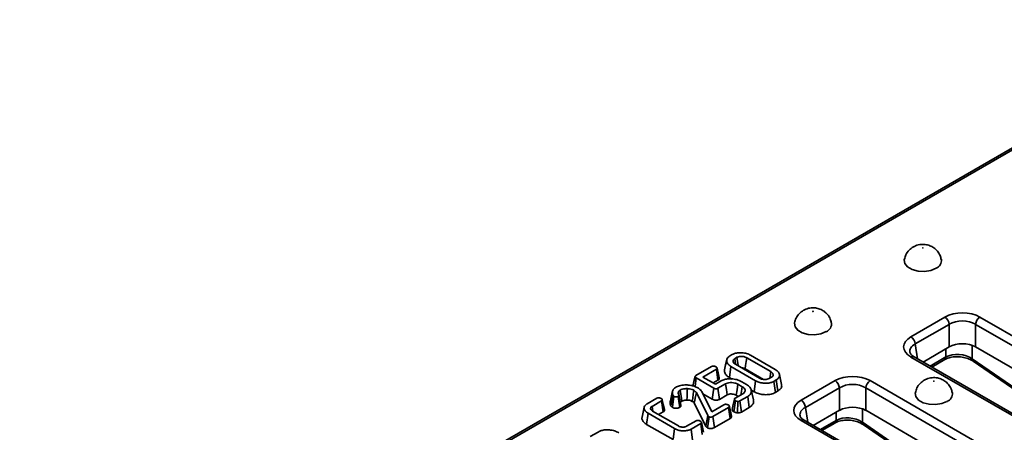
# Model space of a CAD drawing. Units: millimetres. Extents: x 40 to 2075, y -24 to 1455.
# Drawn here: x 1445 to 1577, y 669 to 724 of the extents above; entities that cross this region are included whole.
import ezdxf

# ---------------------------------------------------------------- set-up
doc = ezdxf.new("R2010")
doc.units = ezdxf.units.MM
doc.header["$LTSCALE"] = 5
doc.linetypes.add('SLD-Сплошная', pattern=[0])

msp = doc.modelspace()

# ---------------------------------------------------------------- linework, layer by layer
at = {"color": 7, "linetype": 'SLD-Сплошная', "lineweight": 35}
for p, q in [((1607.41, 724.26), (1317.91, 557.17)), ((1607.83, 724.22), (1318.32, 557.13)), ((1564.09, 681.77), (1568.65, 684.4)), ((1573.35, 684.4), (1617.39, 658.98)), ((1569.24, 683.44), (1564.68, 680.81)), ((1569.24, 680.42), (1569.24, 683.44)), ((1616.8, 658.02), (1572.76, 683.44)), ((1572.76, 683.44), (1572.76, 680.42)), ((1569.24, 680.42), (1565.73, 678.39)), ((1615.74, 655.61), (1572.76, 680.42)), ((1539.82, 679.2), (1540.14, 679.39)), ((1540.77, 679.02), (1540.47, 678.84)), ((1545.3, 677.1), (1542.07, 678.96)), ((1542.59, 679.31), (1545.89, 677.4)), ((1608.13, 653.64), (1564.09, 679.06)), ((1608.55, 653.68), (1564.51, 679.1)), ((1566.89, 677.72), (1568.62, 678.72)), ((1572.32, 678.81), (1579.86, 673.64)), ((1535.27, 676.57), (1537.37, 677.79)), ((1538.01, 677.42), (1536.2, 676.38)), ((1538.22, 675.94), (1538.01, 677.42)), ((1539.75, 676.31), (1539.96, 677.79)), ((1543.26, 675.88), (1539.96, 677.79)), ((1540.55, 678.09), (1543.79, 676.23)), ((1541.86, 677.48), (1544.32, 676.06)), ((1572.44, 678.5), (1579.98, 673.33)), ((1535.14, 675.11), (1535.3, 676.25)), ((1537.65, 674.89), (1535.3, 676.25)), ((1536.2, 676.38), (1537.87, 675.41)), ((1539.75, 676.31), (1540.1, 676.11)), ((1545.08, 676.17), (1545.39, 676.35)), ((1546.75, 675.4), (1546.46, 676.74)), ((1537.45, 673.41), (1537.65, 674.89)), ((1537.58, 675.58), (1538.22, 675.94)), ((1537.87, 675.41), (1538.65, 675.86)), ((1539.24, 675.47), (1538.21, 674.87)), ((1538.41, 673.39), (1538.21, 674.87)), ((1541.46, 675.08), (1540.89, 675.42)), ((1541.43, 675.75), (1542.03, 675.4)), ((1543.06, 674.4), (1543.26, 675.88)), ((1546.03, 675.99), (1545.71, 675.8)), ((1545.92, 674.32), (1545.71, 675.8)), ((1546.24, 674.51), (1546.03, 675.99)), ((1549.36, 673.27), (1553.92, 675.9)), ((1554.5, 674.94), (1549.95, 672.31)), ((1554.5, 671.92), (1554.5, 674.94)), ((1602.07, 649.52), (1558.03, 674.94)), ((1558.03, 674.94), (1558.03, 671.92)), ((1558.61, 675.9), (1602.65, 650.48)), ((1528.72, 672.8), (1530.02, 673.55)), ((1531.85, 673.18), (1532.14, 674.51)), ((1531.92, 672.5), (1532.2, 673.92)), ((1532.11, 672.32), (1532.32, 673.79)), ((1532.96, 673.86), (1532.87, 673.78)), ((1533.26, 672.59), (1532.96, 673.93)), ((1533.24, 672.44), (1532.96, 673.86)), ((1536.87, 671.22), (1535.32, 674.29)), ((1536.05, 674.43), (1537.38, 671.73)), ((1536.2, 674.13), (1537.45, 673.41)), ((1538.41, 673.39), (1539.45, 673.99)), ((1540.52, 673.54), (1541.55, 674.14)), ((1540.68, 673.93), (1540.94, 673.78)), ((1542.21, 673.78), (1541.16, 673.17)), ((1542.42, 672.3), (1542.21, 673.78)), ((1542.97, 673.31), (1542.68, 674.65)), ((1542.69, 674.61), (1543.06, 674.4)), ((1545.92, 674.32), (1546.24, 674.51)), ((1530.66, 673.18), (1529.38, 672.44)), ((1529.47, 671.8), (1529.38, 672.44)), ((1530.87, 671.7), (1530.66, 673.18)), ((1533.1, 672.31), (1533.24, 672.44)), ((1533.19, 672.88), (1533.2, 672.95)), ((1535.05, 672.87), (1536.59, 669.81)), ((1537.38, 671.73), (1539.01, 672.67)), ((1539.65, 672.3), (1537.55, 671.09)), ((1539.86, 670.82), (1539.65, 672.3)), ((1540.36, 671.73), (1540.58, 673.21)), ((1540.84, 671.58), (1540.87, 673.11)), ((1541.36, 671.69), (1541.16, 673.17)), ((1541.36, 671.69), (1542.42, 672.3)), ((1528.65, 670.04), (1528.86, 671.52)), ((1532.39, 669.47), (1528.86, 671.52)), ((1529.45, 671.82), (1532.91, 669.82)), ((1530.26, 671.35), (1530.87, 671.7)), ((1536.59, 669.81), (1536.87, 671.22)), ((1536.81, 669.58), (1537.03, 671.06)), ((1537.75, 669.61), (1537.55, 671.09)), ((1537.75, 669.61), (1539.86, 670.82)), ((1554.5, 671.92), (1551, 669.89)), ((1601.01, 647.11), (1558.03, 671.92)), ((1528.65, 670.04), (1532.19, 667.99)), ((1532.19, 667.99), (1532.39, 669.47)), ((1534, 669.78), (1535.28, 670.51)), ((1535.91, 670.14), (1534.61, 669.39)), ((1536.12, 668.67), (1535.91, 670.14)), ((1593.4, 645.14), (1549.36, 670.56)), ((1593.81, 645.18), (1549.77, 670.6)), ((1552.16, 669.22), (1553.89, 670.22)), ((1557.59, 670.31), (1565.13, 665.14)), ((1557.71, 670), (1565.25, 664.83)), ((1521.09, 668.39), (1522.14, 669)), ((1534.82, 667.91), (1534.61, 669.39))]:
    msp.add_line(p, q, dxfattribs=at)
at = {"color": 8, "linetype": 'SLD-Сплошная', "lineweight": 35}
for p, q in [((1564.68, 680.81), (1564.98, 678.83)), ((1568.79, 679.07), (1568.79, 680.16)), ((1572.32, 680.62), (1572.32, 678.81)), ((1566.68, 677.85), (1568.79, 679.07)), ((1549.95, 672.31), (1550.25, 670.33)), ((1557.59, 672.12), (1557.59, 670.31)), ((1554.06, 670.56), (1554.06, 671.66)), ((1551.95, 669.35), (1554.06, 670.56))]:
    msp.add_line(p, q, dxfattribs=at)
at = {"color": 7, "linetype": 'SLD-Сплошная', "lineweight": 35, "flags": 128}
for points in [[(1565.72, 693.67), (1565.71, 693.66), (1565.69, 693.66), (1565.68, 693.66), (1565.67, 693.67), (1565.66, 693.67), (1565.66, 693.68), (1565.66, 693.69), (1565.67, 693.69), (1565.68, 693.7), (1565.69, 693.7), (1565.71, 693.7), (1565.72, 693.69), (1565.73, 693.69), (1565.73, 693.68), (1565.73, 693.67), (1565.72, 693.67)], [(1563.21, 692.16), (1563.2, 692.1), (1563.28, 691.6), (1563.65, 691.15), (1564.26, 690.8), (1565.05, 690.58), (1565.91, 690.54), (1566.75, 690.67), (1567.46, 690.96)], [(1550.99, 685.16), (1550.98, 685.16), (1550.96, 685.16), (1550.95, 685.16), (1550.94, 685.16), (1550.93, 685.17), (1550.93, 685.18), (1550.93, 685.19), (1550.94, 685.19), (1550.95, 685.2), (1550.96, 685.2), (1550.98, 685.2), (1550.99, 685.19), (1550.99, 685.19), (1551, 685.18), (1550.99, 685.17), (1550.99, 685.16)], [(1548.48, 683.65), (1548.47, 683.6), (1548.55, 683.1), (1548.91, 682.65), (1549.53, 682.29), (1550.32, 682.08), (1551.18, 682.04), (1552.02, 682.17), (1552.73, 682.46)], [(1539.4, 678.69), (1539.25, 678.02), (1539.11, 677.35)], [(1540.57, 678.13), (1540.56, 678.2), (1540.47, 678.84)], [(1540.92, 677.88), (1540.91, 677.98), (1540.84, 678.5), (1540.77, 679.02)], [(1541.86, 677.48), (1541.92, 677.92), (1542, 678.44), (1542.07, 678.96)], [(1538.39, 676.25), (1538.25, 676.92), (1538.1, 677.58)], [(1535.14, 676.44), (1535, 675.77), (1534.85, 675.1)], [(1545.17, 676.23), (1545.21, 676.47), (1545.3, 677.1)], [(1534.06, 673.3), (1534.07, 673.73), (1534.07, 674.28), (1534.07, 674.83)], [(1539.45, 673.99), (1539.35, 674.7), (1539.24, 675.47)], [(1540.68, 673.93), (1540.78, 674.65), (1540.89, 675.42)], [(1541.31, 674), (1541.33, 674.17), (1541.46, 675.08)], [(1567.19, 675.81), (1567.18, 675.81), (1567.17, 675.8), (1567.15, 675.81), (1567.14, 675.81), (1567.13, 675.82), (1567.13, 675.83), (1567.13, 675.83), (1567.14, 675.84), (1567.15, 675.84), (1567.17, 675.85), (1567.18, 675.84), (1567.19, 675.84), (1567.2, 675.83), (1567.2, 675.83), (1567.2, 675.82), (1567.19, 675.81)], [(1533.1, 672.31), (1533.02, 672.82), (1532.87, 673.78)], [(1533.2, 672.95), (1533.12, 673.34), (1533.02, 673.84), (1532.91, 674.34)], [(1533.37, 673.15), (1533.32, 673.56), (1533.24, 674.09), (1533.16, 674.63)], [(1534.77, 673.12), (1534.83, 673.54), (1534.9, 674.07), (1534.98, 674.6)], [(1535.05, 672.87), (1535.12, 673.28), (1535.22, 673.78), (1535.32, 674.29)], [(1540.42, 673.41), (1540.28, 672.72), (1540.13, 672.04)], [(1564.69, 674.3), (1564.68, 674.25), (1564.75, 673.75), (1565.12, 673.3), (1565.73, 672.94), (1566.52, 672.73), (1567.39, 672.69), (1568.22, 672.82), (1568.93, 673.1)], [(1528.33, 672.33), (1528.18, 671.66), (1528.04, 670.99)], [(1531.04, 672.01), (1530.89, 672.68), (1530.75, 673.34)], [(1540.03, 671.13), (1539.89, 671.8), (1539.74, 672.47)], [(1536.29, 668.97), (1536.15, 669.64), (1536, 670.31)]]:
    msp.add_lwpolyline(points, dxfattribs=at)
at = {"color": 7, "linetype": 'SLD-Сплошная', "lineweight": 35}
for centre, radius, start, end in [((1567.05, 692.02), 1.14, 291.4363, 6.9281), ((1567.95, 683.31), 1.29, 5.6859, 57.2026), ((1574.05, 683.31), 1.29, 122.7974, 174.3141), ((1552.31, 683.51), 1.14, 291.4363, 6.9281), ((1563.39, 680.68), 1.29, 5.6859, 57.2026), ((1553.22, 674.81), 1.29, 5.6859, 57.2026), ((1559.32, 674.81), 1.29, 122.7974, 174.3141), ((1568.52, 674.16), 1.14, 291.4363, 6.9281), ((1548.66, 672.18), 1.29, 5.6859, 57.2026)]:
    msp.add_arc(centre, radius, start, end, dxfattribs=at)
at = {"color": 8, "linetype": 'SLD-Сплошная', "lineweight": 35}
for centre, radius, start, end in [((1564.33, 678.74), 0.404, 64.4139, 126.8879), ((1568.39, 679.05), 0.396, 304.3917, 2.84), ((1572.65, 678.76), 0.338, 171.0544, 230.1551), ((1549.6, 670.24), 0.404, 64.4139, 126.8879), ((1553.66, 670.54), 0.396, 304.3917, 2.84), ((1557.92, 670.26), 0.338, 171.0544, 230.1551)]:
    msp.add_arc(centre, radius, start, end, dxfattribs=at)
at = {"color": 7, "linetype": 'SLD-Сплошная', "lineweight": 35}
for centre, major_axis, ratio, start_param, end_param in [((1571, 683.03), (3.33, 0), 0.581546, 0.789196, 2.352396), ((1571, 682.35), (2.5, 0), 0.617894, 0.789196, 2.352396), ((1566.47, 680.42), (3.36, 0), 0.572778, 2.359993, 3.923193), ((1571, 679.39), (2.5, 0), 0.581546, 0.789196, 2.352396), ((1570.56, 677.82), (2.49, -0.3), 0.626572, 0.861426, 2.429483), ((1556.27, 674.52), (3.33, 0), 0.581546, 0.789196, 2.352396), ((1556.27, 673.84), (2.5, 0), 0.617894, 0.789196, 2.352396), ((1551.74, 671.91), (3.36, 0), 0.572778, 2.359993, 3.923193), ((1556.27, 670.88), (2.5, 0), 0.581546, 0.789196, 2.352396), ((1555.82, 669.32), (2.49, -0.3), 0.626572, 0.861426, 2.429483)]:
    msp.add_ellipse(centre, major_axis=major_axis, ratio=ratio, start_param=start_param, end_param=end_param, dxfattribs=at)
at = {"color": 8, "linetype": 'SLD-Сплошная', "lineweight": 35}
for centre in [(1566.47, 679.73), (1551.74, 671.23)]:
    msp.add_ellipse(centre, major_axis=(2.53, -0.12), ratio=0.568996, start_param=2.387779, end_param=3.27448, dxfattribs=at)
at = {"color": 7, "linetype": 'SLD-Сплошная', "lineweight": 35}
for points, knots in [([(1564.42, 693.82), (1564.22, 693.68), (1563.82, 693.4), (1563.4, 692.81), (1563.28, 692.37), (1563.23, 692.16)], [0, 0, 0, 0, 0.347469, 0.698746, 1, 1, 1, 1]), ([(1568.15, 692.15), (1568.11, 692.32), (1568.03, 692.72), (1567.67, 693.25), (1567.2, 693.7), (1566.63, 694.01), (1565.98, 694.17), (1565.26, 694.16), (1564.73, 693.99), (1564.46, 693.84), (1564.42, 693.82)], [0, 0, 0, 0, 0.109799, 0.255559, 0.390628, 0.520807, 0.654644, 0.809786, 0.967952, 1, 1, 1, 1]), ([(1549.69, 685.32), (1549.49, 685.18), (1549.09, 684.89), (1548.67, 684.31), (1548.55, 683.87), (1548.5, 683.66)], [0, 0, 0, 0, 0.347469, 0.698746, 1, 1, 1, 1]), ([(1553.42, 683.65), (1553.38, 683.82), (1553.3, 684.22), (1552.94, 684.75), (1552.46, 685.2), (1551.9, 685.51), (1551.25, 685.67), (1550.53, 685.66), (1550, 685.49), (1549.73, 685.34), (1549.69, 685.32)], [0, 0, 0, 0, 0.109799, 0.255559, 0.390628, 0.520807, 0.654644, 0.809786, 0.967952, 1, 1, 1, 1]), ([(1539.96, 677.79), (1539.8, 677.91), (1539.48, 678.14), (1539.36, 678.53), (1539.43, 678.87), (1539.63, 679.09), (1539.79, 679.18), (1539.82, 679.2)], [0, 0, 0, 0, 0.290426, 0.548654, 0.74506, 0.942761, 1, 1, 1, 1]), ([(1540.14, 679.39), (1540.28, 679.45), (1540.55, 679.58), (1541.14, 679.66), (1541.76, 679.62), (1542.27, 679.48), (1542.51, 679.35), (1542.59, 679.31)], [0, 0, 0, 0, 0.19547, 0.39212, 0.638154, 0.875919, 1, 1, 1, 1]), ([(1540.47, 678.84), (1540.4, 678.79), (1540.28, 678.7), (1540.22, 678.52), (1540.27, 678.33), (1540.4, 678.19), (1540.52, 678.12), (1540.55, 678.09)], [0, 0, 0, 0, 0.2097934, 0.4109506, 0.6502713, 0.8816939, 1, 1, 1, 1]), ([(1542.07, 678.96), (1541.95, 679.02), (1541.74, 679.12), (1541.38, 679.15), (1541.08, 679.14), (1540.89, 679.08), (1540.79, 679.03), (1540.77, 679.02)], [0, 0, 0, 0, 0.312841, 0.550524, 0.740099, 0.930837, 1, 1, 1, 1]), ([(1564.51, 679.1), (1564.43, 679.15), (1564.2, 679.29), (1563.99, 679.53), (1563.97, 679.63), (1563.96, 679.68)], [0, 0, 0, 0, 0.217495, 0.628885, 1, 1, 1, 1]), ([(1568.62, 678.72), (1568.71, 678.76), (1568.97, 678.9), (1569.54, 679.07), (1570.34, 679.13), (1571.15, 679.04), (1571.9, 678.82), (1572.26, 678.6), (1572.44, 678.5)], [0, 0, 0, 0, 0.091969, 0.274436, 0.459357, 0.645926, 0.832142, 1, 1, 1, 1]), ([(1537.37, 677.79), (1537.4, 677.8), (1537.46, 677.83), (1537.59, 677.85), (1537.75, 677.83), (1537.87, 677.8), (1537.93, 677.77), (1537.95, 677.76)], [0, 0, 0, 0, 0.180622, 0.362839, 0.618126, 0.887349, 1, 1, 1, 1]), ([(1537.95, 677.76), (1538, 677.72), (1538.07, 677.66), (1538.11, 677.57), (1538.1, 677.51), (1538.07, 677.46), (1538.03, 677.43), (1538.01, 677.42)], [0, 0, 0, 0, 0.379391, 0.576438, 0.725612, 0.874216, 1, 1, 1, 1]), ([(1539.12, 677.35), (1539.11, 677.33), (1539.04, 677.17), (1539.16, 676.85), (1539.42, 676.52), (1539.67, 676.36), (1539.75, 676.31)], [0, 0, 0, 0, 0.039819, 0.432017, 0.818467, 1, 1, 1, 1]), ([(1541.39, 677.61), (1541.46, 677.61), (1541.61, 677.6), (1541.77, 677.53), (1541.85, 677.49), (1541.86, 677.48)], [0, 0, 0, 0, 0.403615, 0.862174, 1, 1, 1, 1]), ([(1545.89, 677.4), (1546.06, 677.28), (1546.38, 677.06), (1546.5, 676.66), (1546.43, 676.32), (1546.23, 676.11), (1546.07, 676.01), (1546.03, 675.99)], [0, 0, 0, 0, 0.287669, 0.546997, 0.741657, 0.937567, 1, 1, 1, 1]), ([(1535.3, 676.25), (1535.25, 676.28), (1535.18, 676.33), (1535.14, 676.4), (1535.14, 676.45), (1535.18, 676.51), (1535.23, 676.55), (1535.26, 676.57), (1535.27, 676.57)], [0, 0, 0, 0, 0.308351, 0.473125, 0.611647, 0.750567, 0.972774, 1, 1, 1, 1]), ([(1538.22, 675.94), (1538.27, 675.98), (1538.37, 676.05), (1538.41, 676.16), (1538.39, 676.23), (1538.39, 676.25)], [0, 0, 0, 0, 0.423867, 0.758871, 1, 1, 1, 1]), ([(1538.65, 675.86), (1538.79, 675.93), (1539.09, 676.07), (1539.71, 676.15), (1540.4, 676.12), (1541.01, 675.97), (1541.32, 675.81), (1541.43, 675.75)], [0, 0, 0, 0, 0.183022, 0.367005, 0.606337, 0.845375, 1, 1, 1, 1]), ([(1543.79, 676.23), (1543.91, 676.17), (1544.12, 676.07), (1544.5, 676.04), (1544.83, 676.06), (1545, 676.14), (1545.08, 676.17)], [0, 0, 0, 0, 0.326372, 0.55377, 0.782155, 1, 1, 1, 1]), ([(1545.39, 676.35), (1545.46, 676.4), (1545.59, 676.5), (1545.63, 676.69), (1545.57, 676.88), (1545.44, 677.01), (1545.33, 677.08), (1545.3, 677.1)], [0, 0, 0, 0, 0.229237, 0.46007, 0.660999, 0.900086, 1, 1, 1, 1]), ([(1569.62, 674.3), (1569.59, 674.47), (1569.5, 674.87), (1569.15, 675.4), (1568.67, 675.85), (1568.11, 676.15), (1567.45, 676.32), (1566.73, 676.3), (1566.2, 676.13), (1565.94, 675.99), (1565.89, 675.96)], [0, 0, 0, 0, 0.109799, 0.255559, 0.390628, 0.520807, 0.654644, 0.809786, 0.967952, 1, 1, 1, 1]), ([(1532.14, 674.51), (1532.15, 674.56), (1532.19, 674.65), (1532.29, 674.82), (1532.43, 674.92), (1532.51, 674.99)], [0, 0, 0, 0, 0.27656, 0.553798, 1, 1, 1, 1]), ([(1532.51, 674.99), (1532.69, 675.07), (1533.05, 675.25), (1533.74, 675.34), (1534.45, 675.31), (1535.06, 675.17), (1535.38, 675.01), (1535.5, 674.94)], [0, 0, 0, 0, 0.210159, 0.422051, 0.617315, 0.852555, 1, 1, 1, 1]), ([(1534.07, 674.83), (1533.98, 674.83), (1533.75, 674.82), (1533.43, 674.76), (1533.24, 674.67), (1533.16, 674.63)], [0, 0, 0, 0, 0.269584, 0.694316, 1, 1, 1, 1]), ([(1534.98, 674.6), (1534.91, 674.64), (1534.73, 674.73), (1534.42, 674.81), (1534.18, 674.82), (1534.07, 674.83)], [0, 0, 0, 0, 0.283155, 0.692739, 1, 1, 1, 1]), ([(1535.5, 674.94), (1535.57, 674.9), (1535.72, 674.81), (1535.91, 674.63), (1536, 674.5), (1536.05, 674.43)], [0, 0, 0, 0, 0.305615, 0.611818, 1, 1, 1, 1]), ([(1538.21, 674.87), (1538.17, 674.85), (1538.1, 674.82), (1537.99, 674.8), (1537.88, 674.8), (1537.76, 674.83), (1537.69, 674.87), (1537.65, 674.89)], [0, 0, 0, 0, 0.250017, 0.399182, 0.548883, 0.747178, 1, 1, 1, 1]), ([(1540.89, 675.42), (1540.76, 675.48), (1540.52, 675.59), (1540.08, 675.65), (1539.66, 675.64), (1539.39, 675.55), (1539.27, 675.48), (1539.24, 675.47)], [0, 0, 0, 0, 0.271462, 0.502117, 0.733021, 0.940632, 1, 1, 1, 1]), ([(1541.55, 674.14), (1541.64, 674.2), (1541.81, 674.32), (1541.87, 674.55), (1541.83, 674.77), (1541.67, 674.95), (1541.52, 675.05), (1541.46, 675.08)], [0, 0, 0, 0, 0.22562, 0.434133, 0.632771, 0.858041, 1, 1, 1, 1]), ([(1542.03, 675.4), (1542.21, 675.27), (1542.55, 675.04), (1542.73, 674.6), (1542.68, 674.22), (1542.46, 673.94), (1542.28, 673.82), (1542.21, 673.78)], [0, 0, 0, 0, 0.27194, 0.503074, 0.733982, 0.903748, 1, 1, 1, 1]), ([(1545.71, 675.8), (1545.58, 675.74), (1545.31, 675.61), (1544.74, 675.53), (1544.13, 675.56), (1543.61, 675.7), (1543.36, 675.83), (1543.26, 675.88)], [0, 0, 0, 0, 0.192122, 0.385556, 0.6238, 0.856572, 1, 1, 1, 1]), ([(1546.24, 674.51), (1546.38, 674.6), (1546.65, 674.8), (1546.8, 675.13), (1546.74, 675.33), (1546.72, 675.4)], [0, 0, 0, 0, 0.37718, 0.76755, 1, 1, 1, 1]), ([(1565.89, 675.96), (1565.69, 675.82), (1565.29, 675.54), (1564.87, 674.96), (1564.76, 674.51), (1564.7, 674.31)], [0, 0, 0, 0, 0.347469, 0.698746, 1, 1, 1, 1]), ([(1530.02, 673.55), (1530.05, 673.56), (1530.11, 673.59), (1530.24, 673.6), (1530.4, 673.59), (1530.52, 673.55), (1530.58, 673.52), (1530.6, 673.51)], [0, 0, 0, 0, 0.1799661, 0.3615315, 0.6334542, 0.8986561, 1, 1, 1, 1]), ([(1530.6, 673.51), (1530.65, 673.47), (1530.72, 673.41), (1530.76, 673.32), (1530.75, 673.26), (1530.71, 673.21), (1530.67, 673.19), (1530.66, 673.18)], [0, 0, 0, 0, 0.389565, 0.588388, 0.739029, 0.889588, 1, 1, 1, 1]), ([(1532.2, 673.92), (1532.18, 673.97), (1532.12, 674.09), (1532.09, 674.29), (1532.12, 674.43), (1532.14, 674.51)], [0, 0, 0, 0, 0.304288, 0.609203, 1, 1, 1, 1]), ([(1532.32, 673.79), (1532.3, 673.81), (1532.26, 673.84), (1532.23, 673.88), (1532.21, 673.9), (1532.2, 673.92)], [0, 0, 0, 0, 0.493781, 0.746336, 1, 1, 1, 1]), ([(1532.87, 673.78), (1532.84, 673.76), (1532.77, 673.73), (1532.64, 673.72), (1532.51, 673.73), (1532.4, 673.75), (1532.34, 673.78), (1532.32, 673.79)], [0, 0, 0, 0, 0.206618, 0.4132272, 0.6393911, 0.8658762, 1, 1, 1, 1]), ([(1532.91, 674.34), (1532.9, 674.31), (1532.89, 674.25), (1532.9, 674.13), (1532.93, 674.04), (1532.95, 673.98)], [0, 0, 0, 0, 0.253245, 0.506913, 1, 1, 1, 1]), ([(1533.16, 674.63), (1533.13, 674.6), (1533.06, 674.56), (1532.97, 674.46), (1532.93, 674.39), (1532.91, 674.34)], [0, 0, 0, 0, 0.285508, 0.571843, 1, 1, 1, 1]), ([(1532.95, 673.98), (1532.96, 673.96), (1532.97, 673.93), (1532.96, 673.89), (1532.96, 673.87), (1532.96, 673.86)], [0, 0, 0, 0, 0.48879, 0.743141, 1, 1, 1, 1]), ([(1535.32, 674.29), (1535.3, 674.32), (1535.26, 674.38), (1535.15, 674.48), (1535.05, 674.55), (1534.98, 674.6)], [0, 0, 0, 0, 0.255316, 0.510921, 1, 1, 1, 1]), ([(1537.45, 673.41), (1537.52, 673.37), (1537.65, 673.31), (1537.89, 673.27), (1538.09, 673.27), (1538.27, 673.32), (1538.37, 673.37), (1538.41, 673.39)], [0, 0, 0, 0, 0.274333, 0.465765, 0.658093, 0.830471, 1, 1, 1, 1]), ([(1539.45, 673.99), (1539.53, 674.03), (1539.7, 674.1), (1540, 674.12), (1540.29, 674.09), (1540.52, 674.02), (1540.64, 673.96), (1540.68, 673.93)], [0, 0, 0, 0, 0.237697, 0.452436, 0.642059, 0.871882, 1, 1, 1, 1]), ([(1540.58, 673.21), (1540.53, 673.24), (1540.45, 673.3), (1540.42, 673.4), (1540.43, 673.46), (1540.47, 673.51), (1540.51, 673.53), (1540.52, 673.54)], [0, 0, 0, 0, 0.381808, 0.593197, 0.754771, 0.916635, 1, 1, 1, 1]), ([(1543.06, 674.4), (1543.24, 674.31), (1543.6, 674.13), (1544.29, 674.01), (1545, 674.01), (1545.57, 674.14), (1545.83, 674.28), (1545.92, 674.32)], [0, 0, 0, 0, 0.227496, 0.446907, 0.665919, 0.889079, 1, 1, 1, 1]), ([(1528.86, 671.52), (1528.71, 671.62), (1528.44, 671.8), (1528.3, 672.15), (1528.34, 672.48), (1528.54, 672.69), (1528.69, 672.78), (1528.72, 672.8)], [0, 0, 0, 0, 0.2741992, 0.507535, 0.7412184, 0.9440746, 1, 1, 1, 1]), ([(1529.38, 672.44), (1529.35, 672.42), (1529.29, 672.39), (1529.25, 672.34), (1529.22, 672.31), (1529.19, 672.24), (1529.18, 672.18), (1529.18, 672.14)], [0, 0, 0, 0, 0.266061, 0.399236, 0.465694, 0.598775, 1, 1, 1, 1]), ([(1529.18, 672.14), (1529.2, 672.08), (1529.23, 671.99), (1529.34, 671.88), (1529.41, 671.84), (1529.45, 671.82)], [0, 0, 0, 0, 0.490701, 0.741445, 1, 1, 1, 1]), ([(1531.85, 673.18), (1531.83, 673.12), (1531.8, 672.99), (1531.81, 672.76), (1531.88, 672.6), (1531.92, 672.5)], [0, 0, 0, 0, 0.272629, 0.552073, 1, 1, 1, 1]), ([(1531.92, 672.5), (1531.94, 672.48), (1531.97, 672.43), (1532.04, 672.37), (1532.08, 672.33), (1532.11, 672.32)], [0, 0, 0, 0, 0.367601, 0.687125, 1, 1, 1, 1]), ([(1532.11, 672.32), (1532.19, 672.28), (1532.33, 672.21), (1532.6, 672.19), (1532.84, 672.2), (1533, 672.26), (1533.08, 672.3), (1533.1, 672.31)], [0, 0, 0, 0, 0.281367, 0.493234, 0.704491, 0.923566, 1, 1, 1, 1]), ([(1533.2, 672.95), (1533.21, 672.98), (1533.23, 673.02), (1533.29, 673.09), (1533.34, 673.13), (1533.37, 673.15)], [0, 0, 0, 0, 0.3484538, 0.6323282, 1, 1, 1, 1]), ([(1533.24, 672.44), (1533.25, 672.46), (1533.26, 672.51), (1533.25, 672.56), (1533.25, 672.59)], [0, 0, 0, 0, 0.400028, 1, 1, 1, 1]), ([(1533.37, 673.15), (1533.46, 673.18), (1533.62, 673.26), (1533.88, 673.29), (1534.02, 673.3), (1534.06, 673.3)], [0, 0, 0, 0, 0.417038, 0.842592, 1, 1, 1, 1]), ([(1534.06, 673.3), (1534.18, 673.29), (1534.38, 673.28), (1534.61, 673.2), (1534.72, 673.15), (1534.77, 673.12)], [0, 0, 0, 0, 0.455491, 0.729515, 1, 1, 1, 1]), ([(1534.77, 673.12), (1534.81, 673.1), (1534.88, 673.05), (1534.97, 672.97), (1535.02, 672.91), (1535.05, 672.87)], [0, 0, 0, 0, 0.29516, 0.616096, 1, 1, 1, 1]), ([(1539.01, 672.67), (1539.04, 672.68), (1539.1, 672.71), (1539.24, 672.73), (1539.39, 672.72), (1539.51, 672.68), (1539.58, 672.65), (1539.59, 672.64)], [0, 0, 0, 0, 0.180622, 0.362839, 0.618126, 0.887349, 1, 1, 1, 1]), ([(1539.59, 672.64), (1539.64, 672.61), (1539.71, 672.55), (1539.75, 672.47), (1539.75, 672.4), (1539.71, 672.34), (1539.67, 672.32), (1539.65, 672.3)], [0, 0, 0, 0, 0.319061, 0.536594, 0.695197, 0.854211, 1, 1, 1, 1]), ([(1540.13, 672.04), (1540.14, 671.99), (1540.16, 671.89), (1540.27, 671.79), (1540.34, 671.74), (1540.36, 671.73)], [0, 0, 0, 0, 0.418029, 0.855634, 1, 1, 1, 1]), ([(1540.87, 673.11), (1540.84, 673.12), (1540.76, 673.13), (1540.66, 673.16), (1540.61, 673.19), (1540.58, 673.21)], [0, 0, 0, 0, 0.331115, 0.6595781, 1, 1, 1, 1]), ([(1541.16, 673.17), (1541.13, 673.16), (1541.07, 673.13), (1540.97, 673.11), (1540.9, 673.11), (1540.87, 673.11)], [0, 0, 0, 0, 0.348852, 0.702588, 1, 1, 1, 1]), ([(1542.42, 672.3), (1542.59, 672.43), (1542.91, 672.67), (1543.03, 673.04), (1542.96, 673.24), (1542.94, 673.3)], [0, 0, 0, 0, 0.44038, 0.825046, 1, 1, 1, 1]), ([(1528.06, 670.99), (1528.05, 670.96), (1527.98, 670.8), (1528.11, 670.49), (1528.36, 670.21), (1528.58, 670.08), (1528.65, 670.04)], [0, 0, 0, 0, 0.094233, 0.47268, 0.846326, 1, 1, 1, 1]), ([(1530.87, 671.7), (1530.92, 671.74), (1531.01, 671.81), (1531.06, 671.92), (1531.04, 671.98), (1531.03, 672.01)], [0, 0, 0, 0, 0.419867, 0.7564866, 1, 1, 1, 1]), ([(1537.03, 671.06), (1536.99, 671.08), (1536.94, 671.12), (1536.9, 671.18), (1536.88, 671.2), (1536.87, 671.22)], [0, 0, 0, 0, 0.4909925, 0.7445552, 1, 1, 1, 1]), ([(1537.55, 671.09), (1537.5, 671.06), (1537.43, 671.03), (1537.3, 671), (1537.2, 671), (1537.1, 671.02), (1537.05, 671.04), (1537.03, 671.06)], [0, 0, 0, 0, 0.310847, 0.484812, 0.659117, 0.818991, 1, 1, 1, 1]), ([(1539.86, 670.82), (1539.91, 670.86), (1540.01, 670.93), (1540.05, 671.05), (1540.04, 671.11), (1540.03, 671.13)], [0, 0, 0, 0, 0.4312304, 0.7687432, 1, 1, 1, 1]), ([(1540.36, 671.73), (1540.4, 671.71), (1540.48, 671.67), (1540.64, 671.61), (1540.77, 671.59), (1540.84, 671.58)], [0, 0, 0, 0, 0.29877, 0.59233, 1, 1, 1, 1]), ([(1540.84, 671.58), (1540.89, 671.58), (1541, 671.58), (1541.18, 671.61), (1541.3, 671.66), (1541.35, 671.69), (1541.36, 671.69)], [0, 0, 0, 0, 0.249635, 0.603776, 0.956419, 1, 1, 1, 1]), ([(1549.77, 670.6), (1549.7, 670.65), (1549.47, 670.79), (1549.26, 671.03), (1549.24, 671.13), (1549.23, 671.18)], [0, 0, 0, 0, 0.217495, 0.628885, 1, 1, 1, 1]), ([(1534.61, 669.39), (1534.49, 669.34), (1534.24, 669.22), (1533.76, 669.16), (1533.26, 669.18), (1532.78, 669.28), (1532.52, 669.41), (1532.39, 669.47)], [0, 0, 0, 0, 0.192289, 0.385495, 0.575478, 0.799883, 1, 1, 1, 1]), ([(1532.91, 669.82), (1532.95, 669.8), (1533.06, 669.74), (1533.25, 669.68), (1533.4, 669.67), (1533.47, 669.66)], [0, 0, 0, 0, 0.252771, 0.685894, 1, 1, 1, 1]), ([(1533.47, 669.66), (1533.5, 669.66), (1533.54, 669.67), (1533.64, 669.67), (1533.71, 669.68), (1533.76, 669.69)], [0, 0, 0, 0, 0.253893, 0.507905, 1, 1, 1, 1]), ([(1533.76, 669.69), (1533.8, 669.7), (1533.87, 669.72), (1533.95, 669.75), (1533.98, 669.77), (1534, 669.78)], [0, 0, 0, 0, 0.493526, 0.745799, 1, 1, 1, 1]), ([(1535.28, 670.51), (1535.31, 670.53), (1535.36, 670.56), (1535.49, 670.57), (1535.64, 670.56), (1535.76, 670.52), (1535.83, 670.49), (1535.85, 670.48)], [0, 0, 0, 0, 0.174952, 0.351508, 0.597901, 0.85592, 1, 1, 1, 1]), ([(1535.85, 670.48), (1535.89, 670.45), (1535.97, 670.39), (1536.01, 670.31), (1536.01, 670.25), (1535.98, 670.19), (1535.93, 670.16), (1535.91, 670.14)], [0, 0, 0, 0, 0.319267, 0.529944, 0.682556, 0.835382, 1, 1, 1, 1]), ([(1536.59, 669.81), (1536.61, 669.78), (1536.65, 669.72), (1536.72, 669.65), (1536.78, 669.6), (1536.81, 669.58)], [0, 0, 0, 0, 0.3609557, 0.6826308, 1, 1, 1, 1]), ([(1536.81, 669.58), (1536.88, 669.55), (1536.99, 669.49), (1537.19, 669.46), (1537.37, 669.47), (1537.57, 669.52), (1537.69, 669.57), (1537.75, 669.61)], [0, 0, 0, 0, 0.235917, 0.405152, 0.574201, 0.763561, 1, 1, 1, 1]), ([(1553.89, 670.22), (1553.97, 670.26), (1554.24, 670.4), (1554.81, 670.56), (1555.6, 670.63), (1556.42, 670.54), (1557.17, 670.32), (1557.53, 670.1), (1557.71, 670)], [0, 0, 0, 0, 0.091969, 0.274436, 0.459357, 0.645926, 0.832142, 1, 1, 1, 1]), ([(1522.14, 669), (1522.24, 669.05), (1522.48, 669.18), (1522.97, 669.31), (1523.36, 669.31), (1523.57, 669.31)], [0, 0, 0, 0, 0.249629, 0.607412, 1, 1, 1, 1]), ([(1523.57, 669.31), (1523.73, 669.29), (1524.11, 669.25), (1524.56, 669.1), (1524.82, 668.97), (1524.91, 668.92)], [0, 0, 0, 0, 0.311854, 0.758095, 1, 1, 1, 1])]:
    msp.add_open_spline(points, degree=3, knots=knots, dxfattribs=at)

doc.saveas('drawing.dxf')
